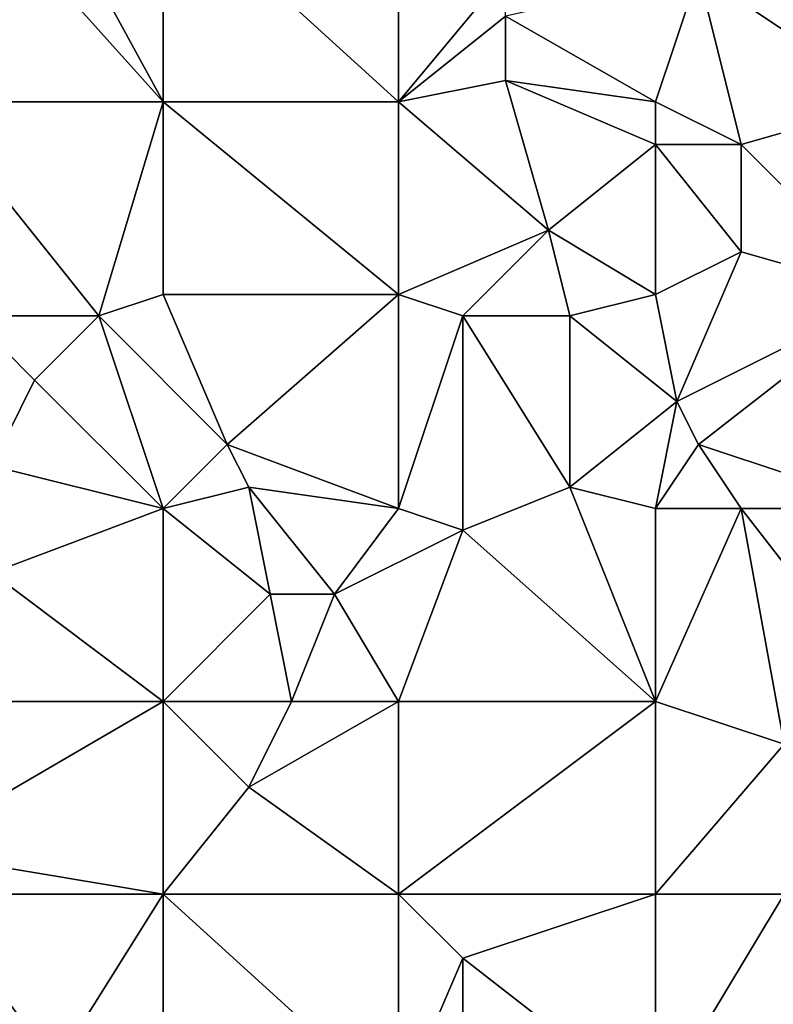
# Model space of a CAD drawing. Units: metres. Extents: x 74375 to 75000, y 344000 to 344500.
# Drawn here: x 74409 to 74444, y 344076 to 344122 of the extents above; entities that cross this region are included whole.
import ezdxf

# ---------------------------------------------------------------- set-up
doc = ezdxf.new("R2010")
doc.units = ezdxf.units.M
doc.layers.add('Terrain', color=15, linetype='Continuous')

msp = doc.modelspace()

# ---------------------------------------------------------------- linework, layer by layer
at = {"layer": 'Terrain'}
for points in [[(74416, 344118, 329.34), (74410, 344129, 328.76), (74407, 344128, 328.84), (74416, 344118, 329.34)], [(74416, 344128, 328.9), (74410, 344129, 328.76), (74416, 344118, 329.34), (74416, 344128, 328.9)], [(74416, 344118, 329.34), (74407, 344128, 328.84), (74405, 344118, 328.94), (74416, 344118, 329.34)], [(74416, 344128, 328.9), (74416, 344118, 329.34), (74427, 344118, 329.48), (74416, 344128, 328.9)], [(74427, 344128, 329.13), (74416, 344128, 328.9), (74427, 344118, 329.48), (74427, 344128, 329.13)], [(74427, 344128, 329.13), (74427, 344118, 329.48), (74432, 344124, 329.47), (74427, 344128, 329.13)], [(74432, 344124, 329.47), (74427, 344118, 329.48), (74432, 344122, 329.61), (74432, 344124, 329.47)], [(74441, 344124, 329.52), (74432, 344122, 329.61), (74439, 344118, 329.69), (74441, 344124, 329.52)], [(74441, 344124, 329.52), (74439, 344118, 329.69), (74443, 344116, 329.61), (74441, 344124, 329.52)], [(74441, 344124, 329.52), (74443, 344116, 329.61), (74450, 344118, 329.43), (74441, 344124, 329.52)], [(74441, 344124, 329.52), (74450, 344118, 329.43), (74451, 344122, 329.5), (74441, 344124, 329.52)], [(74432, 344122, 329.61), (74427, 344118, 329.48), (74432, 344119, 329.68), (74432, 344122, 329.61)], [(74432, 344122, 329.61), (74432, 344119, 329.68), (74439, 344118, 329.69), (74432, 344122, 329.61)], [(74432, 344119, 329.68), (74427, 344118, 329.48), (74434, 344112, 329.91), (74432, 344119, 329.68)], [(74432, 344119, 329.68), (74434, 344112, 329.91), (74439, 344116, 329.87), (74432, 344119, 329.68)], [(74432, 344119, 329.68), (74439, 344116, 329.87), (74439, 344118, 329.69), (74432, 344119, 329.68)], [(74405, 344118, 328.94), (74407, 344108, 329.53), (74413, 344108, 329.56), (74405, 344118, 328.94)], [(74416, 344118, 329.34), (74405, 344118, 328.94), (74413, 344108, 329.56), (74416, 344118, 329.34)], [(74416, 344118, 329.34), (74413, 344108, 329.56), (74416, 344109, 329.71), (74416, 344118, 329.34)], [(74416, 344118, 329.34), (74416, 344109, 329.71), (74427, 344109, 329.74), (74416, 344118, 329.34)], [(74427, 344118, 329.48), (74416, 344118, 329.34), (74427, 344109, 329.74), (74427, 344118, 329.48)], [(74427, 344118, 329.48), (74427, 344109, 329.74), (74434, 344112, 329.91), (74427, 344118, 329.48)], [(74439, 344118, 329.69), (74439, 344116, 329.87), (74443, 344116, 329.61), (74439, 344118, 329.69)], [(74443, 344116, 329.61), (74450, 344109, 329.5), (74450, 344118, 329.43), (74443, 344116, 329.61)], [(74439, 344116, 329.87), (74434, 344112, 329.91), (74439, 344109, 329.91), (74439, 344116, 329.87)], [(74439, 344116, 329.87), (74443, 344111, 329.82), (74443, 344116, 329.61), (74439, 344116, 329.87)], [(74439, 344116, 329.87), (74439, 344109, 329.91), (74443, 344111, 329.82), (74439, 344116, 329.87)], [(74443, 344116, 329.61), (74443, 344111, 329.82), (74450, 344109, 329.5), (74443, 344116, 329.61)], [(74434, 344112, 329.91), (74427, 344109, 329.74), (74430, 344108, 329.91), (74434, 344112, 329.91)], [(74434, 344112, 329.91), (74430, 344108, 329.91), (74435, 344108, 330.04), (74434, 344112, 329.91)], [(74439, 344109, 329.91), (74434, 344112, 329.91), (74435, 344108, 330.04), (74439, 344109, 329.91)], [(74443, 344111, 329.82), (74439, 344109, 329.91), (74440, 344104, 330.04), (74443, 344111, 329.82)], [(74443, 344111, 329.82), (74440, 344104, 330.04), (74450, 344109, 329.5), (74443, 344111, 329.82)], [(74416, 344109, 329.71), (74413, 344108, 329.56), (74419, 344102, 329.84), (74416, 344109, 329.71)], [(74427, 344109, 329.74), (74416, 344109, 329.71), (74419, 344102, 329.84), (74427, 344109, 329.74)], [(74427, 344109, 329.74), (74419, 344102, 329.84), (74427, 344099, 330.1), (74427, 344109, 329.74)], [(74427, 344109, 329.74), (74427, 344099, 330.1), (74430, 344108, 329.91), (74427, 344109, 329.74)], [(74439, 344109, 329.91), (74435, 344108, 330.04), (74440, 344104, 330.04), (74439, 344109, 329.91)], [(74440, 344104, 330.04), (74441, 344102, 330.09), (74450, 344109, 329.5), (74440, 344104, 330.04)], [(74441, 344102, 330.09), (74450, 344099, 329.79), (74450, 344109, 329.5), (74441, 344102, 330.09)], [(74407, 344108, 329.53), (74408, 344101, 329.81), (74410, 344105, 329.69), (74407, 344108, 329.53)], [(74407, 344108, 329.53), (74410, 344105, 329.69), (74413, 344108, 329.56), (74407, 344108, 329.53)], [(74413, 344108, 329.56), (74410, 344105, 329.69), (74416, 344099, 330.03), (74413, 344108, 329.56)], [(74419, 344102, 329.84), (74413, 344108, 329.56), (74416, 344099, 330.03), (74419, 344102, 329.84)], [(74430, 344108, 329.91), (74427, 344099, 330.1), (74430, 344098, 330.23), (74430, 344108, 329.91)], [(74430, 344108, 329.91), (74430, 344098, 330.23), (74435, 344100, 330.11), (74430, 344108, 329.91)], [(74430, 344108, 329.91), (74435, 344100, 330.11), (74435, 344108, 330.04), (74430, 344108, 329.91)], [(74440, 344104, 330.04), (74435, 344108, 330.04), (74435, 344100, 330.11), (74440, 344104, 330.04)], [(74410, 344105, 329.69), (74408, 344101, 329.81), (74416, 344099, 330.03), (74410, 344105, 329.69)], [(74440, 344104, 330.04), (74435, 344100, 330.11), (74439, 344099, 329.95), (74440, 344104, 330.04)], [(74440, 344104, 330.04), (74439, 344099, 329.95), (74441, 344102, 330.09), (74440, 344104, 330.04)], [(74419, 344102, 329.84), (74416, 344099, 330.03), (74420, 344100, 329.88), (74419, 344102, 329.84)], [(74419, 344102, 329.84), (74420, 344100, 329.88), (74427, 344099, 330.1), (74419, 344102, 329.84)], [(74441, 344102, 330.09), (74439, 344099, 329.95), (74443, 344099, 330), (74441, 344102, 330.09)], [(74441, 344102, 330.09), (74443, 344099, 330), (74450, 344099, 329.79), (74441, 344102, 330.09)], [(74408, 344101, 329.81), (74408, 344096, 329.97), (74416, 344099, 330.03), (74408, 344101, 329.81)], [(74420, 344100, 329.88), (74416, 344099, 330.03), (74421, 344095, 330.12), (74420, 344100, 329.88)], [(74420, 344100, 329.88), (74421, 344095, 330.12), (74424, 344095, 330.04), (74420, 344100, 329.88)], [(74420, 344100, 329.88), (74424, 344095, 330.04), (74427, 344099, 330.1), (74420, 344100, 329.88)], [(74435, 344100, 330.11), (74430, 344098, 330.23), (74439, 344090, 330.33), (74435, 344100, 330.11)], [(74435, 344100, 330.11), (74439, 344090, 330.33), (74439, 344099, 329.95), (74435, 344100, 330.11)], [(74416, 344090, 330.26), (74416, 344099, 330.03), (74408, 344096, 329.97), (74416, 344090, 330.26)], [(74416, 344090, 330.26), (74421, 344095, 330.12), (74416, 344099, 330.03), (74416, 344090, 330.26)], [(74427, 344099, 330.1), (74424, 344095, 330.04), (74430, 344098, 330.23), (74427, 344099, 330.1)], [(74439, 344090, 330.33), (74443, 344099, 330), (74439, 344099, 329.95), (74439, 344090, 330.33)], [(74439, 344090, 330.33), (74445, 344088, 330.23), (74443, 344099, 330), (74439, 344090, 330.33)], [(74445, 344088, 330.23), (74450, 344090, 329.88), (74443, 344099, 330), (74445, 344088, 330.23)], [(74450, 344090, 329.88), (74450, 344099, 329.79), (74443, 344099, 330), (74450, 344090, 329.88)], [(74427, 344090, 330.27), (74430, 344098, 330.23), (74424, 344095, 330.04), (74427, 344090, 330.27)], [(74439, 344090, 330.33), (74430, 344098, 330.23), (74427, 344090, 330.27), (74439, 344090, 330.33)], [(74416, 344090, 330.26), (74408, 344096, 329.97), (74405, 344090, 329.79), (74416, 344090, 330.26)], [(74416, 344090, 330.26), (74422, 344090, 330.16), (74421, 344095, 330.12), (74416, 344090, 330.26)], [(74422, 344090, 330.16), (74424, 344095, 330.04), (74421, 344095, 330.12), (74422, 344090, 330.16)], [(74427, 344090, 330.27), (74424, 344095, 330.04), (74422, 344090, 330.16), (74427, 344090, 330.27)], [(74416, 344081, 330.19), (74416, 344090, 330.26), (74404, 344083, 329.85), (74416, 344081, 330.19)], [(74416, 344090, 330.26), (74405, 344090, 329.79), (74404, 344083, 329.85), (74416, 344090, 330.26)], [(74416, 344081, 330.19), (74420, 344086, 330.29), (74416, 344090, 330.26), (74416, 344081, 330.19)], [(74416, 344090, 330.26), (74420, 344086, 330.29), (74422, 344090, 330.16), (74416, 344090, 330.26)], [(74427, 344081, 330.46), (74427, 344090, 330.27), (74420, 344086, 330.29), (74427, 344081, 330.46)], [(74427, 344090, 330.27), (74422, 344090, 330.16), (74420, 344086, 330.29), (74427, 344090, 330.27)], [(74427, 344081, 330.46), (74439, 344090, 330.33), (74427, 344090, 330.27), (74427, 344081, 330.46)], [(74439, 344081, 330.34), (74439, 344090, 330.33), (74427, 344081, 330.46), (74439, 344081, 330.34)], [(74439, 344081, 330.34), (74445, 344088, 330.23), (74439, 344090, 330.33), (74439, 344081, 330.34)], [(74439, 344081, 330.34), (74445, 344081, 330.28), (74445, 344088, 330.23), (74439, 344081, 330.34)], [(74427, 344081, 330.46), (74420, 344086, 330.29), (74416, 344081, 330.19), (74427, 344081, 330.46)], [(74416, 344081, 330.19), (74404, 344083, 329.85), (74405, 344081, 330), (74416, 344081, 330.19)], [(74402, 344076, 330), (74411, 344073, 330.3), (74405, 344081, 330), (74402, 344076, 330)], [(74416, 344081, 330.19), (74405, 344081, 330), (74411, 344073, 330.3), (74416, 344081, 330.19)], [(74416, 344081, 330.19), (74411, 344073, 330.3), (74416, 344071, 330.34), (74416, 344081, 330.19)], [(74416, 344081, 330.19), (74416, 344071, 330.34), (74427, 344071, 330.42), (74416, 344081, 330.19)], [(74427, 344081, 330.46), (74416, 344081, 330.19), (74427, 344071, 330.42), (74427, 344081, 330.46)], [(74427, 344081, 330.46), (74427, 344071, 330.42), (74430, 344078, 330.56), (74427, 344081, 330.46)], [(74439, 344081, 330.34), (74427, 344081, 330.46), (74430, 344078, 330.56), (74439, 344081, 330.34)], [(74439, 344081, 330.34), (74430, 344078, 330.56), (74439, 344071, 330.4), (74439, 344081, 330.34)], [(74439, 344081, 330.34), (74439, 344071, 330.4), (74445, 344081, 330.28), (74439, 344081, 330.34)], [(74445, 344081, 330.28), (74439, 344071, 330.4), (74450, 344071, 330.09), (74445, 344081, 330.28)], [(74430, 344078, 330.56), (74427, 344071, 330.42), (74430, 344073, 330.56), (74430, 344078, 330.56)], [(74439, 344071, 330.4), (74430, 344078, 330.56), (74430, 344073, 330.56), (74439, 344071, 330.4)], [(74402, 344076, 330), (74403, 344073, 329.92), (74411, 344073, 330.3), (74402, 344076, 330)]]:
    msp.add_3dface(points, dxfattribs=at)

doc.saveas('drawing.dxf')
